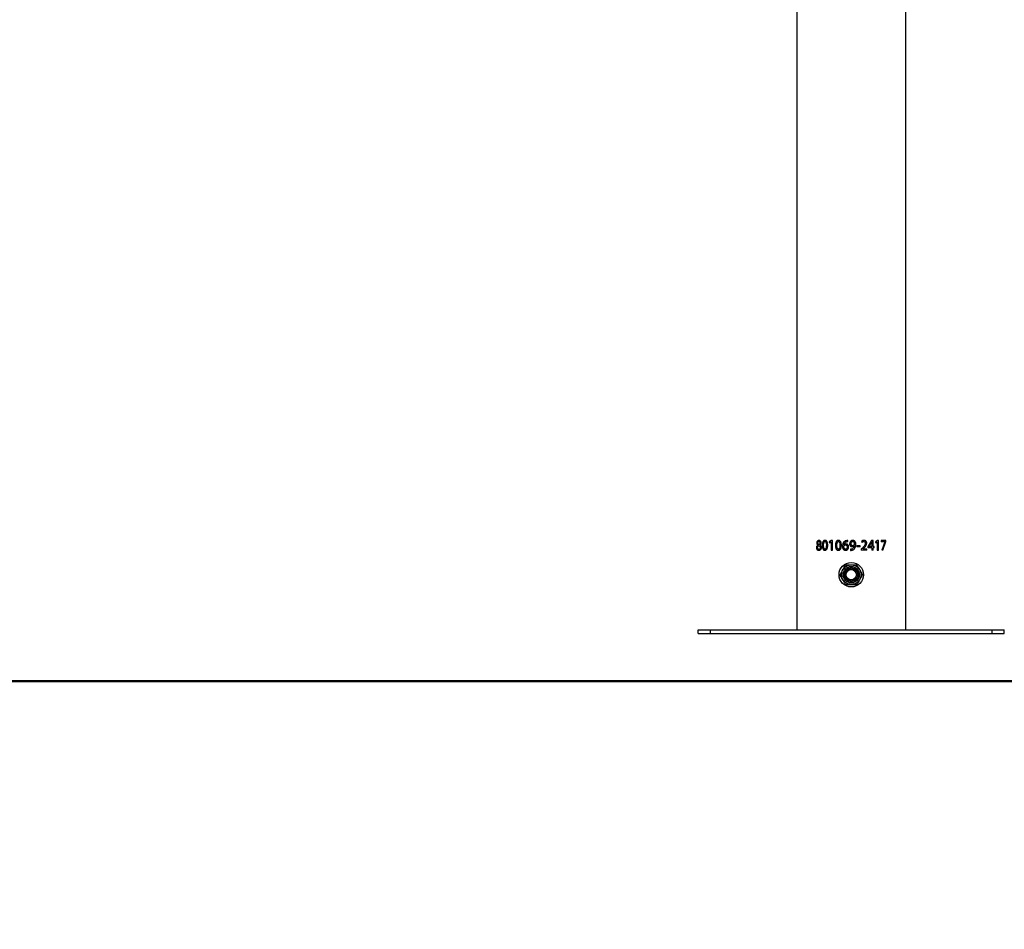
# Model space of a CAD drawing. Units: millimetres. Extents: x 0 to 59.4, y 0 to 42.1.
# Drawn here: x 21.6 to 23.6, y 5.1 to 7 of the extents above; entities that cross this region are included whole.
import ezdxf

# ---------------------------------------------------------------- set-up
doc = ezdxf.new("R2010")
doc.units = ezdxf.units.MM
doc.layers.add('LE_NORM', color=179, linetype='Continuous', lineweight=50)
doc.styles.add('SLDTEXTSTYLE0', font='TXT', dxfattribs={"width": 0.605})
doc.dimstyles.new('SLDDIMSTYLE4', dxfattribs={"dimtxt": 0.35, "dimasz": 0.3, "dimexe": 0, "dimexo": 0.0625, "dimgap": 0.0875, "dimtad": 0, "dimtih": 1, "dimtoh": 1, "dimdec": 0, "dimlfac": 40, "dimrnd": 1e-09, "dimzin": 12, "dimdsep": 46, "dimtxsty": 'SLDTEXTSTYLE0', "dimsah": 1, "dimcen": 0.09, "dimadec": 0, "dimazin": 3, "dimtfac": 1, "dimtofl": 0, "dimtmove": 0, "dimatfit": 3, "dimfxl": 0, "dimfrac": 2, "dimtolj": 1, "dimtzin": 12, "dimarcsym": 0})

# ---------------------------------------------------------------- blocks, each defined once
blk = doc.blocks.new('_D_21')
at = {"layer": 'LE_NORM'}
for p, q in [((26.7176, 5.9302), (26.7176, 5.3803)), ((25.9176, 5.6065), (10.6137, 5.6065)), ((26.4176, 5.3803), (25.9176, 5.6065)), ((26.4176, 5.3803), (26.9176, 5.3803))]:
    blk.add_line(p, q, dxfattribs=at)
blk.add_solid([(26.7176, 5.3803), (26.8176, 5.6803), (26.6176, 5.6803)], dxfattribs=at)
at = {"layer": 'LE_NORM', "insert": (26.9176, 5.5593), "char_height": 0.35, "attachment_point": 1, "style": 'SLDTEXTSTYLE0'}
blk.add_mtext('57', dxfattribs=at)

msp = doc.modelspace()

# ---------------------------------------------------------------- linework, layer by layer
at = {"color": 7, "linetype": 'Continuous', "lineweight": 25}
for p, q in [((23.3687, 5.7115), (23.3687, 11.754)), ((23.1464, 11.719), (23.1464, 5.7115)), ((23.1914, 5.8919), (23.1916, 5.8919)), ((23.1917, 5.8938), (23.1915, 5.8938)), ((23.2038, 5.8917), (23.2039, 5.8917)), ((23.204, 5.894), (23.2039, 5.894)), ((23.2168, 5.8936), (23.2127, 5.8913)), ((23.2169, 5.8936), (23.2128, 5.8913)), ((23.2193, 5.8936), (23.2168, 5.8936)), ((23.2193, 5.874), (23.2193, 5.8936)), ((23.2312, 5.8917), (23.2313, 5.8917)), ((23.2314, 5.894), (23.2313, 5.894)), ((23.2503, 5.8917), (23.2503, 5.894)), ((23.2604, 5.8919), (23.2604, 5.8919)), ((23.2605, 5.894), (23.2605, 5.894)), ((23.2783, 5.8923), (23.2792, 5.8901)), ((23.2828, 5.8917), (23.2829, 5.8917)), ((23.2834, 5.894), (23.2835, 5.894)), ((23.2987, 5.8936), (23.2915, 5.8811)), ((23.3019, 5.8936), (23.2987, 5.8936)), ((23.3018, 5.8815), (23.3018, 5.8936)), ((23.3019, 5.8815), (23.3019, 5.8936)), ((23.311, 5.8936), (23.307, 5.8913)), ((23.3133, 5.8936), (23.311, 5.8936)), ((23.3132, 5.874), (23.3132, 5.8936)), ((23.3133, 5.874), (23.3133, 5.8936)), ((23.3284, 5.8936), (23.3189, 5.8936)), ((23.3189, 5.8936), (23.3189, 5.8912)), ((23.3221, 5.874), (23.3282, 5.8918)), ((23.3222, 5.874), (23.3284, 5.8918)), ((23.3282, 5.8918), (23.3282, 5.8936)), ((23.3282, 5.8918), (23.3284, 5.8918)), ((23.3284, 5.8918), (23.3284, 5.8936)), ((23.1865, 5.8788), (23.1864, 5.8788)), ((23.1871, 5.8887), (23.1869, 5.8887)), ((23.1892, 5.8843), (23.1892, 5.8842)), ((23.1894, 5.8843), (23.1892, 5.8843)), ((23.1894, 5.8842), (23.1892, 5.8842)), ((23.1894, 5.8843), (23.1894, 5.8842)), ((23.1911, 5.8832), (23.1913, 5.8832)), ((23.1915, 5.8738), (23.1913, 5.8738)), ((23.1914, 5.8757), (23.1915, 5.8757)), ((23.1917, 5.8854), (23.1918, 5.8854)), ((23.1936, 5.8844), (23.1936, 5.8845)), ((23.1937, 5.8888), (23.1938, 5.8888)), ((23.1941, 5.879), (23.1942, 5.879)), ((23.1984, 5.8838), (23.1983, 5.8838)), ((23.2038, 5.8738), (23.2037, 5.8738)), ((23.2038, 5.8761), (23.2039, 5.8761)), ((23.2067, 5.8839), (23.2068, 5.8839)), ((23.2127, 5.8913), (23.2133, 5.8891)), ((23.2128, 5.8913), (23.2127, 5.8913)), ((23.2128, 5.8913), (23.2134, 5.8891)), ((23.2133, 5.8891), (23.2163, 5.8909)), ((23.2164, 5.8909), (23.2163, 5.8909)), ((23.2164, 5.8909), (23.2164, 5.874)), ((23.2165, 5.8909), (23.2164, 5.8909)), ((23.2164, 5.874), (23.2193, 5.874)), ((23.2165, 5.874), (23.2164, 5.874)), ((23.2165, 5.8909), (23.2165, 5.874)), ((23.2165, 5.874), (23.2193, 5.874)), ((23.2251, 5.8838), (23.2251, 5.8838)), ((23.2312, 5.8738), (23.2311, 5.8738)), ((23.2312, 5.8761), (23.2312, 5.8761)), ((23.2344, 5.8839), (23.2345, 5.8839)), ((23.2394, 5.8821), (23.2394, 5.8821)), ((23.2425, 5.885), (23.2425, 5.885)), ((23.2426, 5.885), (23.2425, 5.885)), ((23.2426, 5.891), (23.2426, 5.891)), ((23.2458, 5.8849), (23.2458, 5.8849)), ((23.2459, 5.8759), (23.246, 5.8759)), ((23.246, 5.8738), (23.2459, 5.8738)), ((23.2467, 5.8868), (23.2467, 5.8868)), ((23.249, 5.8805), (23.249, 5.8805)), ((23.2541, 5.8871), (23.2541, 5.8871)), ((23.2576, 5.8761), (23.2557, 5.876)), ((23.2576, 5.8761), (23.2557, 5.876)), ((23.2557, 5.876), (23.2557, 5.8736)), ((23.2557, 5.876), (23.2557, 5.876)), ((23.2557, 5.876), (23.2557, 5.8736)), ((23.2557, 5.8736), (23.2578, 5.8738)), ((23.2557, 5.8736), (23.257, 5.8737)), ((23.2557, 5.8736), (23.2557, 5.8736)), ((23.2576, 5.8761), (23.2576, 5.8761)), ((23.2578, 5.8738), (23.2578, 5.8738)), ((23.2596, 5.8813), (23.2596, 5.8813)), ((23.2604, 5.8832), (23.2604, 5.8832)), ((23.2637, 5.8829), (23.2638, 5.8829)), ((23.2637, 5.8829), (23.2637, 5.8829)), ((23.2637, 5.8829), (23.2638, 5.8829)), ((23.2638, 5.8829), (23.2638, 5.8829)), ((23.2668, 5.8857), (23.2668, 5.8857)), ((23.2688, 5.8829), (23.2688, 5.881)), ((23.2759, 5.8829), (23.2688, 5.8829)), ((23.2759, 5.881), (23.2688, 5.881)), ((23.2759, 5.881), (23.2759, 5.8829)), ((23.2759, 5.881), (23.2759, 5.8829)), ((23.2799, 5.8779), (23.2779, 5.8758)), ((23.2779, 5.8758), (23.2779, 5.874)), ((23.2895, 5.874), (23.2779, 5.874)), ((23.2818, 5.8764), (23.2834, 5.8781)), ((23.2818, 5.8764), (23.2833, 5.8781)), ((23.2895, 5.8764), (23.2818, 5.8764)), ((23.2818, 5.8764), (23.2818, 5.8764)), ((23.2818, 5.8764), (23.2818, 5.8764)), ((23.2818, 5.8764), (23.2818, 5.8764)), ((23.2818, 5.8764), (23.2818, 5.8764)), ((23.2833, 5.8781), (23.2834, 5.8781)), ((23.289, 5.8883), (23.2891, 5.8883)), ((23.2894, 5.874), (23.2894, 5.8764)), ((23.2895, 5.874), (23.2895, 5.8764)), ((23.2915, 5.8811), (23.2915, 5.8791)), ((23.2992, 5.8791), (23.2915, 5.8791)), ((23.2941, 5.8815), (23.2976, 5.8875)), ((23.2941, 5.8815), (23.2941, 5.8815)), ((23.2942, 5.8815), (23.2941, 5.8815)), ((23.2942, 5.8815), (23.2941, 5.8815)), ((23.2942, 5.8815), (23.2977, 5.8875)), ((23.2942, 5.8815), (23.2942, 5.8815)), ((23.2992, 5.8815), (23.2942, 5.8815)), ((23.2977, 5.8875), (23.2976, 5.8875)), ((23.2992, 5.8907), (23.2993, 5.8907)), ((23.2992, 5.8907), (23.2993, 5.8907)), ((23.2992, 5.8907), (23.2992, 5.8907)), ((23.2992, 5.8873), (23.2992, 5.8815)), ((23.2992, 5.8791), (23.2992, 5.8739)), ((23.3019, 5.8739), (23.2992, 5.8739)), ((23.2993, 5.8907), (23.2993, 5.8907)), ((23.3018, 5.8815), (23.3019, 5.8815)), ((23.3018, 5.8739), (23.3018, 5.8791)), ((23.3018, 5.8791), (23.3019, 5.8791)), ((23.3041, 5.8815), (23.3019, 5.8815)), ((23.3019, 5.8739), (23.3019, 5.8791)), ((23.3041, 5.8791), (23.3019, 5.8791)), ((23.304, 5.8791), (23.304, 5.8815)), ((23.3041, 5.8791), (23.3041, 5.8815)), ((23.307, 5.8913), (23.3076, 5.8891)), ((23.3075, 5.8891), (23.3104, 5.8909)), ((23.3076, 5.8891), (23.3106, 5.8909)), ((23.3104, 5.8909), (23.3106, 5.8909)), ((23.3106, 5.8909), (23.3106, 5.8909)), ((23.3106, 5.8909), (23.3106, 5.874)), ((23.3106, 5.874), (23.3133, 5.874)), ((23.326, 5.8912), (23.3189, 5.8912)), ((23.326, 5.8911), (23.3197, 5.874)), ((23.3222, 5.874), (23.3197, 5.874)), ((23.326, 5.8912), (23.326, 5.8911)), ((22.9451, 5.704), (22.9451, 5.7115)), ((22.9451, 5.7115), (22.9701, 5.7115)), ((22.9701, 5.704), (22.9701, 5.7115)), ((22.9701, 5.7115), (23.5451, 5.7115)), ((23.5451, 5.704), (23.5451, 5.7115)), ((23.5451, 5.7115), (23.5701, 5.7115)), ((23.5701, 5.704), (23.5701, 5.7115)), ((22.9451, 5.704), (22.9701, 5.704)), ((22.9701, 5.704), (23.5451, 5.704)), ((23.5451, 5.704), (23.5701, 5.704))]:
    msp.add_line(p, q, dxfattribs=at)
for radius in [0.025, 0.02, 0.0168, 0.0146, 0.0125, 0.0104]:
    msp.add_circle((23.2575, 5.824), radius, dxfattribs=at)
for points, knots in [([(23.1915, 5.8938), (23.1909, 5.8938), (23.1898, 5.8937), (23.1885, 5.8928), (23.1877, 5.8918), (23.1871, 5.8906), (23.187, 5.8895), (23.1869, 5.8887)], [0, 0, 0, 0, 0.250356, 0.499978, 0.626876, 0.750503, 1, 1, 1, 1]), ([(23.1917, 5.8938), (23.1911, 5.8938), (23.1899, 5.8937), (23.1886, 5.8928), (23.1878, 5.8918), (23.1872, 5.8906), (23.1871, 5.8895), (23.1871, 5.8887)], [0, 0, 0, 0, 0.250114, 0.499599, 0.626502, 0.750217, 1, 1, 1, 1]), ([(23.1892, 5.8889), (23.1892, 5.8893), (23.1892, 5.8901), (23.1896, 5.891), (23.1901, 5.8915), (23.1907, 5.8918), (23.1911, 5.8919), (23.1914, 5.8919)], [0, 0, 0, 0, 0.249844, 0.499382, 0.624535, 0.749802, 1, 1, 1, 1]), ([(23.1914, 5.8919), (23.1917, 5.8919), (23.1922, 5.8918), (23.1928, 5.8914), (23.1932, 5.8909), (23.1935, 5.8902), (23.1936, 5.8894), (23.1936, 5.889), (23.1937, 5.8888)], [0, 0, 0, 0, 0.24976, 0.374913, 0.499821, 0.749355, 0.874619, 1, 1, 1, 1]), ([(23.196, 5.8891), (23.196, 5.8895), (23.196, 5.8901), (23.1957, 5.8911), (23.1952, 5.892), (23.1947, 5.8927), (23.1939, 5.8932), (23.1929, 5.8937), (23.1921, 5.8938), (23.1915, 5.8938)], [0, 0, 0, 0, 0.1246801, 0.2491206, 0.3747888, 0.4999947, 0.6243418, 0.7500267, 1, 1, 1, 1]), ([(23.1916, 5.8919), (23.1919, 5.8919), (23.1924, 5.8918), (23.1929, 5.8914), (23.1934, 5.8909), (23.1937, 5.8902), (23.1938, 5.8894), (23.1938, 5.889), (23.1938, 5.8888)], [0, 0, 0, 0, 0.249476, 0.37454, 0.499433, 0.749109, 0.87449, 1, 1, 1, 1]), ([(23.2039, 5.894), (23.2034, 5.894), (23.2024, 5.8939), (23.2011, 5.8931), (23.2, 5.8919), (23.1991, 5.89), (23.1984, 5.8872), (23.1983, 5.885), (23.1983, 5.8838)], [0, 0, 0, 0, 0.125101, 0.250202, 0.375302, 0.500405, 0.749992, 1, 1, 1, 1]), ([(23.204, 5.894), (23.2035, 5.894), (23.2025, 5.8939), (23.2012, 5.8931), (23.2002, 5.8919), (23.1992, 5.89), (23.1985, 5.8872), (23.1985, 5.885), (23.1984, 5.8838)], [0, 0, 0, 0, 0.124922, 0.249892, 0.374944, 0.500067, 0.749802, 1, 1, 1, 1]), ([(23.2009, 5.8839), (23.201, 5.8855), (23.201, 5.8878), (23.2019, 5.8903), (23.2027, 5.8913), (23.2032, 5.8916), (23.2036, 5.8917), (23.2037, 5.8917), (23.2038, 5.8917)], [0, 0, 0, 0, 0.500481, 0.750118, 0.874757, 0.937313, 0.968641, 1, 1, 1, 1]), ([(23.2038, 5.8917), (23.204, 5.8917), (23.2043, 5.8916), (23.2048, 5.8914), (23.2052, 5.8911), (23.2059, 5.8902), (23.2066, 5.8878), (23.2067, 5.8855), (23.2067, 5.8839)], [0, 0, 0, 0, 0.062596, 0.125147, 0.185109, 0.250318, 0.499589, 1, 1, 1, 1]), ([(23.2094, 5.8841), (23.2094, 5.8851), (23.2093, 5.8873), (23.2087, 5.89), (23.2077, 5.892), (23.2067, 5.8932), (23.2054, 5.8939), (23.2044, 5.894), (23.2039, 5.894)], [0, 0, 0, 0, 0.249985, 0.499636, 0.624729, 0.749819, 0.874909, 1, 1, 1, 1]), ([(23.2039, 5.8917), (23.2041, 5.8917), (23.2044, 5.8916), (23.2049, 5.8914), (23.2053, 5.8911), (23.206, 5.8902), (23.2067, 5.8878), (23.2068, 5.8855), (23.2068, 5.8839)], [0, 0, 0, 0, 0.06249, 0.12495, 0.184853, 0.250031, 0.499345, 1, 1, 1, 1]), ([(23.2313, 5.894), (23.2308, 5.894), (23.2297, 5.8939), (23.2282, 5.8931), (23.227, 5.8919), (23.2259, 5.89), (23.2252, 5.8872), (23.2251, 5.885), (23.2251, 5.8838)], [0, 0, 0, 0, 0.125101, 0.250202, 0.375302, 0.500405, 0.749992, 1, 1, 1, 1]), ([(23.2314, 5.894), (23.2308, 5.894), (23.2297, 5.8939), (23.2282, 5.8931), (23.2271, 5.8919), (23.226, 5.89), (23.2253, 5.8872), (23.2252, 5.885), (23.2251, 5.8838)], [0, 0, 0, 0, 0.1249216, 0.2498921, 0.3749437, 0.500067, 0.7498025, 1, 1, 1, 1]), ([(23.228, 5.8839), (23.2281, 5.8855), (23.2281, 5.8878), (23.2291, 5.8903), (23.23, 5.8913), (23.2306, 5.8916), (23.2309, 5.8917), (23.2311, 5.8917), (23.2312, 5.8917)], [0, 0, 0, 0, 0.500481, 0.750118, 0.874757, 0.937313, 0.968641, 1, 1, 1, 1]), ([(23.2312, 5.8917), (23.2314, 5.8917), (23.2318, 5.8916), (23.2323, 5.8914), (23.2328, 5.8911), (23.2335, 5.8902), (23.2343, 5.8878), (23.2344, 5.8855), (23.2344, 5.8839)], [0, 0, 0, 0, 0.062596, 0.125147, 0.185109, 0.250318, 0.499589, 1, 1, 1, 1]), ([(23.2374, 5.8841), (23.2374, 5.8851), (23.2373, 5.8873), (23.2366, 5.89), (23.2355, 5.892), (23.2344, 5.8932), (23.2329, 5.8939), (23.2319, 5.894), (23.2313, 5.894)], [0, 0, 0, 0, 0.249985, 0.499636, 0.624729, 0.749819, 0.874909, 1, 1, 1, 1]), ([(23.2313, 5.8917), (23.2315, 5.8917), (23.2318, 5.8916), (23.2324, 5.8914), (23.2328, 5.8911), (23.2335, 5.8902), (23.2344, 5.8878), (23.2344, 5.8855), (23.2345, 5.8839)], [0, 0, 0, 0, 0.06249, 0.12495, 0.184853, 0.250031, 0.499345, 1, 1, 1, 1]), ([(23.2425, 5.885), (23.2427, 5.8859), (23.2432, 5.8877), (23.2446, 5.8897), (23.2462, 5.8908), (23.2479, 5.8915), (23.2493, 5.8916), (23.2503, 5.8917)], [0, 0, 0, 0, 0.249333, 0.499251, 0.624392, 0.749681, 1, 1, 1, 1]), ([(23.2503, 5.894), (23.2488, 5.8939), (23.2467, 5.8937), (23.2441, 5.8924), (23.2431, 5.8915), (23.2426, 5.891)], [0, 0, 0, 0, 0.499243, 0.749594, 1, 1, 1, 1]), ([(23.2503, 5.894), (23.2489, 5.8939), (23.2467, 5.8937), (23.2442, 5.8924), (23.2431, 5.8915), (23.2426, 5.891)], [0, 0, 0, 0, 0.499086, 0.7494553, 1, 1, 1, 1]), ([(23.2605, 5.894), (23.2596, 5.894), (23.2583, 5.8938), (23.2568, 5.8929), (23.2555, 5.8917), (23.2543, 5.8897), (23.2542, 5.888), (23.2541, 5.8871)], [0, 0, 0, 0, 0.249716, 0.375445, 0.50031, 0.749955, 1, 1, 1, 1]), ([(23.2579, 5.8935), (23.2575, 5.8933), (23.2568, 5.8929), (23.2555, 5.8917), (23.2543, 5.8897), (23.2542, 5.888), (23.2541, 5.8871)], [0, 0, 0, 0, 0.1674413, 0.3337454, 0.6665233, 1, 1, 1, 1]), ([(23.2572, 5.8873), (23.2572, 5.8878), (23.2572, 5.8888), (23.2577, 5.8901), (23.2583, 5.891), (23.2589, 5.8915), (23.2596, 5.8918), (23.2601, 5.8919), (23.2604, 5.8919)], [0, 0, 0, 0, 0.250317, 0.500051, 0.625192, 0.750163, 0.875007, 1, 1, 1, 1]), ([(23.2575, 5.8892), (23.2576, 5.8896), (23.2577, 5.8902), (23.2583, 5.891), (23.2589, 5.8915), (23.2596, 5.8918), (23.2601, 5.8919), (23.2604, 5.8919)], [0, 0, 0, 0, 0.268441, 0.451696, 0.634609, 0.817227, 1, 1, 1, 1]), ([(23.2604, 5.8919), (23.2607, 5.8919), (23.2613, 5.8918), (23.2621, 5.8914), (23.2627, 5.8907), (23.2636, 5.889), (23.2637, 5.8875), (23.2637, 5.8862)], [0, 0, 0, 0, 0.1252298, 0.2501911, 0.3729646, 0.5007888, 1, 1, 1, 1]), ([(23.2668, 5.8857), (23.2668, 5.8867), (23.2667, 5.8887), (23.2658, 5.891), (23.2646, 5.8926), (23.2634, 5.8934), (23.262, 5.8939), (23.261, 5.894), (23.2605, 5.894)], [0, 0, 0, 0, 0.250262, 0.499808, 0.624877, 0.749829, 0.874823, 1, 1, 1, 1]), ([(23.2668, 5.8857), (23.2668, 5.8867), (23.2667, 5.8887), (23.2658, 5.891), (23.2646, 5.8926), (23.2634, 5.8934), (23.2622, 5.8939), (23.2613, 5.894), (23.2608, 5.894), (23.2605, 5.894)], [0, 0, 0, 0, 0.250444, 0.500102, 0.625156, 0.750019, 0.874859, 0.937417, 1, 1, 1, 1]), ([(23.2835, 5.894), (23.2825, 5.894), (23.2807, 5.8938), (23.2791, 5.8928), (23.2783, 5.8923)], [0, 0, 0, 0, 0.500249, 1, 1, 1, 1]), ([(23.2791, 5.8901), (23.2797, 5.8905), (23.2808, 5.8914), (23.2821, 5.8916), (23.2828, 5.8917)], [0, 0, 0, 0, 0.501244, 1, 1, 1, 1]), ([(23.2792, 5.8901), (23.2797, 5.8905), (23.2808, 5.8914), (23.2822, 5.8916), (23.2829, 5.8917)], [0, 0, 0, 0, 0.501113, 1, 1, 1, 1]), ([(23.2829, 5.8917), (23.2833, 5.8916), (23.284, 5.8916), (23.2849, 5.8912), (23.2854, 5.8907), (23.2857, 5.8901), (23.2861, 5.8892), (23.2861, 5.8885), (23.2862, 5.888)], [0, 0, 0, 0, 0.249874, 0.375748, 0.499872, 0.625044, 0.750223, 1, 1, 1, 1]), ([(23.289, 5.8883), (23.289, 5.8891), (23.2889, 5.8903), (23.2882, 5.8917), (23.2875, 5.8926), (23.2866, 5.8933), (23.2853, 5.8939), (23.2841, 5.894), (23.2834, 5.894)], [0, 0, 0, 0, 0.249725, 0.374978, 0.500186, 0.624056, 0.750273, 1, 1, 1, 1]), ([(23.2891, 5.8883), (23.2891, 5.8891), (23.289, 5.8903), (23.2883, 5.8917), (23.2876, 5.8926), (23.2867, 5.8933), (23.2853, 5.8939), (23.2842, 5.894), (23.2835, 5.894)], [0, 0, 0, 0, 0.249454, 0.374621, 0.499793, 0.623697, 0.750009, 1, 1, 1, 1]), ([(23.1892, 5.8842), (23.1888, 5.8839), (23.188, 5.8834), (23.1871, 5.8821), (23.1865, 5.8806), (23.1864, 5.8794), (23.1864, 5.8788)], [0, 0, 0, 0, 0.250236, 0.500296, 0.749923, 1, 1, 1, 1]), ([(23.1864, 5.8788), (23.1864, 5.8785), (23.1864, 5.8777), (23.1867, 5.8766), (23.1872, 5.8757), (23.1881, 5.8747), (23.1895, 5.8739), (23.1907, 5.8738), (23.1913, 5.8738)], [0, 0, 0, 0, 0.125181, 0.250269, 0.375372, 0.500513, 0.749736, 1, 1, 1, 1]), ([(23.1894, 5.8842), (23.189, 5.8839), (23.1882, 5.8834), (23.1873, 5.8821), (23.1866, 5.8806), (23.1866, 5.8794), (23.1865, 5.8788)], [0, 0, 0, 0, 0.2500269, 0.5000187, 0.7497363, 1, 1, 1, 1]), ([(23.1865, 5.8788), (23.1866, 5.8785), (23.1866, 5.8777), (23.1869, 5.8766), (23.1874, 5.8757), (23.1883, 5.8747), (23.1897, 5.8739), (23.1909, 5.8738), (23.1915, 5.8738)], [0, 0, 0, 0, 0.12534, 0.250558, 0.375735, 0.500886, 0.749966, 1, 1, 1, 1]), ([(23.1869, 5.8887), (23.187, 5.8883), (23.187, 5.8873), (23.1875, 5.8861), (23.1883, 5.885), (23.1889, 5.8845), (23.1892, 5.8843)], [0, 0, 0, 0, 0.249769, 0.499713, 0.749692, 1, 1, 1, 1]), ([(23.1871, 5.8887), (23.1871, 5.8883), (23.1872, 5.8873), (23.1877, 5.8861), (23.1883, 5.8852), (23.1889, 5.8846), (23.1892, 5.8844), (23.1894, 5.8843)], [0, 0, 0, 0, 0.2498626, 0.4998044, 0.7496363, 0.8747991, 1, 1, 1, 1]), ([(23.1888, 5.8792), (23.1888, 5.8797), (23.1889, 5.8805), (23.1894, 5.8817), (23.19, 5.8825), (23.1906, 5.8829), (23.191, 5.8831), (23.1911, 5.8832)], [0, 0, 0, 0, 0.249859, 0.499536, 0.749298, 0.874603, 1, 1, 1, 1]), ([(23.1914, 5.8757), (23.191, 5.8757), (23.1905, 5.8758), (23.1898, 5.8762), (23.1893, 5.8769), (23.1889, 5.8779), (23.1888, 5.8788), (23.1888, 5.8792)], [0, 0, 0, 0, 0.249708, 0.375013, 0.500351, 0.749864, 1, 1, 1, 1]), ([(23.1917, 5.8854), (23.1913, 5.8855), (23.1907, 5.8858), (23.19, 5.8865), (23.1896, 5.8871), (23.1892, 5.8879), (23.1892, 5.8885), (23.1892, 5.8889)], [0, 0, 0, 0, 0.250381, 0.500437, 0.626382, 0.750645, 1, 1, 1, 1]), ([(23.1911, 5.8832), (23.1915, 5.883), (23.1922, 5.8827), (23.1931, 5.8819), (23.1936, 5.8812), (23.194, 5.8803), (23.194, 5.8795), (23.1941, 5.879)], [0, 0, 0, 0, 0.2503032, 0.5002423, 0.6250197, 0.7504758, 1, 1, 1, 1]), ([(23.1913, 5.8832), (23.1916, 5.883), (23.1924, 5.8827), (23.1932, 5.8819), (23.1937, 5.8812), (23.1941, 5.8803), (23.1942, 5.8795), (23.1942, 5.879)], [0, 0, 0, 0, 0.250082, 0.499915, 0.624708, 0.750236, 1, 1, 1, 1]), ([(23.1913, 5.8738), (23.192, 5.8738), (23.1932, 5.8739), (23.1948, 5.8748), (23.1957, 5.8759), (23.1964, 5.8773), (23.1965, 5.8785), (23.1966, 5.8793)], [0, 0, 0, 0, 0.250393, 0.500037, 0.625338, 0.750572, 1, 1, 1, 1]), ([(23.1941, 5.879), (23.194, 5.8786), (23.194, 5.8779), (23.1937, 5.8771), (23.1933, 5.8766), (23.1929, 5.8762), (23.1923, 5.8758), (23.1917, 5.8757), (23.1914, 5.8757)], [0, 0, 0, 0, 0.249585, 0.374761, 0.499947, 0.625538, 0.750232, 1, 1, 1, 1]), ([(23.1942, 5.879), (23.1942, 5.8786), (23.1941, 5.8779), (23.1938, 5.8771), (23.1935, 5.8766), (23.1931, 5.8762), (23.1924, 5.8758), (23.1919, 5.8757), (23.1915, 5.8757)], [0, 0, 0, 0, 0.249848, 0.375109, 0.500329, 0.625892, 0.750498, 1, 1, 1, 1]), ([(23.1937, 5.8888), (23.1936, 5.8885), (23.1936, 5.8877), (23.1931, 5.8867), (23.1926, 5.886), (23.1921, 5.8856), (23.1918, 5.8855), (23.1917, 5.8854)], [0, 0, 0, 0, 0.249842, 0.499482, 0.74943, 0.874676, 1, 1, 1, 1]), ([(23.1938, 5.8888), (23.1938, 5.8885), (23.1937, 5.8877), (23.1933, 5.8867), (23.1927, 5.886), (23.1922, 5.8856), (23.1919, 5.8855), (23.1918, 5.8854)], [0, 0, 0, 0, 0.250037, 0.499762, 0.749644, 0.874799, 1, 1, 1, 1]), ([(23.1936, 5.8845), (23.1939, 5.8848), (23.1946, 5.8853), (23.1954, 5.8864), (23.1959, 5.8877), (23.196, 5.8886), (23.196, 5.8891)], [0, 0, 0, 0, 0.250319, 0.500202, 0.750218, 1, 1, 1, 1]), ([(23.1966, 5.8793), (23.1966, 5.8799), (23.1965, 5.881), (23.1958, 5.8825), (23.1948, 5.8837), (23.194, 5.8842), (23.1936, 5.8844)], [0, 0, 0, 0, 0.2499589, 0.4995044, 0.7496386, 1, 1, 1, 1]), ([(23.1983, 5.8838), (23.1983, 5.8827), (23.1984, 5.8805), (23.199, 5.8778), (23.2, 5.8759), (23.201, 5.8747), (23.2023, 5.8739), (23.2032, 5.8738), (23.2037, 5.8738)], [0, 0, 0, 0, 0.250286, 0.500204, 0.625264, 0.750027, 0.874771, 1, 1, 1, 1]), ([(23.1984, 5.8838), (23.1985, 5.8827), (23.1985, 5.8805), (23.1992, 5.8778), (23.2001, 5.8759), (23.2011, 5.8747), (23.2024, 5.8739), (23.2034, 5.8738), (23.2038, 5.8738)], [0, 0, 0, 0, 0.250182, 0.49996, 0.625079, 0.750125, 0.875087, 1, 1, 1, 1]), ([(23.2038, 5.8761), (23.2036, 5.8762), (23.2033, 5.8762), (23.2028, 5.8764), (23.2024, 5.8768), (23.2018, 5.8777), (23.201, 5.8801), (23.201, 5.8824), (23.2009, 5.8839)], [0, 0, 0, 0, 0.061833, 0.1249268, 0.1868283, 0.2498268, 0.4963783, 1, 1, 1, 1]), ([(23.2037, 5.8738), (23.2042, 5.8738), (23.2052, 5.8739), (23.2066, 5.8747), (23.2077, 5.8759), (23.2087, 5.8779), (23.2093, 5.8807), (23.2094, 5.8829), (23.2094, 5.8841)], [0, 0, 0, 0, 0.125093, 0.250186, 0.375278, 0.500372, 0.749986, 1, 1, 1, 1]), ([(23.2067, 5.8839), (23.2066, 5.8824), (23.2066, 5.8801), (23.2059, 5.8776), (23.2052, 5.8768), (23.2048, 5.8764), (23.2043, 5.8762), (23.2039, 5.8762), (23.2038, 5.8761)], [0, 0, 0, 0, 0.50039, 0.749617, 0.812216, 0.874808, 0.93735, 1, 1, 1, 1]), ([(23.2068, 5.8839), (23.2068, 5.8824), (23.2067, 5.8801), (23.206, 5.8776), (23.2053, 5.8768), (23.2049, 5.8764), (23.2044, 5.8762), (23.2041, 5.8762), (23.2039, 5.8761)], [0, 0, 0, 0, 0.50064, 0.749918, 0.812489, 0.875018, 0.937476, 1, 1, 1, 1]), ([(23.2251, 5.8838), (23.2251, 5.8827), (23.2252, 5.8805), (23.2259, 5.8778), (23.2269, 5.8759), (23.228, 5.8747), (23.2295, 5.8739), (23.2306, 5.8738), (23.2311, 5.8738)], [0, 0, 0, 0, 0.250286, 0.500204, 0.625264, 0.750027, 0.874771, 1, 1, 1, 1]), ([(23.2251, 5.8838), (23.2252, 5.8827), (23.2252, 5.8805), (23.226, 5.8778), (23.227, 5.8759), (23.2281, 5.8747), (23.2296, 5.8739), (23.2306, 5.8738), (23.2312, 5.8738)], [0, 0, 0, 0, 0.250182, 0.49996, 0.625079, 0.750125, 0.875087, 1, 1, 1, 1]), ([(23.2312, 5.8761), (23.231, 5.8762), (23.2306, 5.8762), (23.2301, 5.8764), (23.2297, 5.8768), (23.229, 5.8777), (23.2281, 5.8801), (23.228, 5.8824), (23.228, 5.8839)], [0, 0, 0, 0, 0.061833, 0.124927, 0.186828, 0.249827, 0.496378, 1, 1, 1, 1]), ([(23.2311, 5.8738), (23.2317, 5.8738), (23.2328, 5.8739), (23.2343, 5.8747), (23.2355, 5.8759), (23.2366, 5.8779), (23.2373, 5.8807), (23.2374, 5.8829), (23.2374, 5.8841)], [0, 0, 0, 0, 0.125093, 0.250186, 0.375278, 0.500372, 0.749986, 1, 1, 1, 1]), ([(23.2345, 5.8839), (23.2344, 5.8824), (23.2343, 5.8801), (23.2335, 5.8776), (23.2328, 5.8768), (23.2323, 5.8764), (23.2318, 5.8762), (23.2314, 5.8762), (23.2312, 5.8761)], [0, 0, 0, 0, 0.50064, 0.749918, 0.812489, 0.875018, 0.937476, 1, 1, 1, 1]), ([(23.2344, 5.8839), (23.2344, 5.8824), (23.2343, 5.8801), (23.2335, 5.8776), (23.2327, 5.8768), (23.2323, 5.8764), (23.2317, 5.8762), (23.2314, 5.8762), (23.2312, 5.8761)], [0, 0, 0, 0, 0.50039, 0.749617, 0.812216, 0.874808, 0.93735, 1, 1, 1, 1]), ([(23.2426, 5.891), (23.2416, 5.8897), (23.2398, 5.887), (23.2395, 5.8838), (23.2394, 5.8821)], [0, 0, 0, 0, 0.499421, 1, 1, 1, 1]), ([(23.2426, 5.891), (23.2417, 5.8897), (23.2398, 5.887), (23.2396, 5.8838), (23.2394, 5.8821)], [0, 0, 0, 0, 0.4992891, 1, 1, 1, 1]), ([(23.2394, 5.8821), (23.2395, 5.8811), (23.2396, 5.8791), (23.2405, 5.8768), (23.2418, 5.8752), (23.243, 5.8744), (23.2444, 5.8739), (23.2454, 5.8738), (23.2459, 5.8738)], [0, 0, 0, 0, 0.250239, 0.499686, 0.624787, 0.749804, 0.874834, 1, 1, 1, 1]), ([(23.2394, 5.8821), (23.2395, 5.8811), (23.2396, 5.8791), (23.2406, 5.8768), (23.2418, 5.8752), (23.2431, 5.8744), (23.2442, 5.874), (23.2452, 5.8738), (23.2457, 5.8738), (23.246, 5.8738)], [0, 0, 0, 0, 0.250421, 0.499969, 0.625046, 0.749967, 0.874841, 0.937412, 1, 1, 1, 1]), ([(23.2424, 5.8814), (23.2425, 5.8818), (23.2426, 5.8827), (23.2434, 5.8838), (23.2444, 5.8847), (23.2453, 5.8848), (23.2458, 5.8849)], [0, 0, 0, 0, 0.250112, 0.500229, 0.750323, 1, 1, 1, 1]), ([(23.2459, 5.8759), (23.2456, 5.8759), (23.245, 5.876), (23.2442, 5.8764), (23.2436, 5.877), (23.243, 5.8781), (23.2425, 5.8796), (23.2425, 5.8808), (23.2424, 5.8814)], [0, 0, 0, 0, 0.124946, 0.249685, 0.366676, 0.499723, 0.749629, 1, 1, 1, 1]), ([(23.2467, 5.8868), (23.2459, 5.8867), (23.2447, 5.8866), (23.2434, 5.8858), (23.2428, 5.8853), (23.2425, 5.885)], [0, 0, 0, 0, 0.498864, 0.749538, 1, 1, 1, 1]), ([(23.2467, 5.8868), (23.2459, 5.8867), (23.2448, 5.8866), (23.2434, 5.8858), (23.2428, 5.8853), (23.2426, 5.885)], [0, 0, 0, 0, 0.498691, 0.749392, 1, 1, 1, 1]), ([(23.2458, 5.8849), (23.246, 5.8849), (23.2465, 5.8848), (23.2473, 5.8845), (23.2479, 5.8841), (23.2485, 5.8833), (23.2489, 5.882), (23.249, 5.881), (23.249, 5.8805)], [0, 0, 0, 0, 0.124918, 0.249784, 0.373727, 0.499788, 0.749493, 1, 1, 1, 1]), ([(23.2458, 5.8849), (23.246, 5.8849), (23.2465, 5.8848), (23.2472, 5.8845), (23.2478, 5.8841), (23.2485, 5.8833), (23.2489, 5.882), (23.249, 5.881), (23.249, 5.8805)], [0, 0, 0, 0, 0.125085, 0.250083, 0.374092, 0.500149, 0.749708, 1, 1, 1, 1]), ([(23.2459, 5.8738), (23.2468, 5.8739), (23.2481, 5.874), (23.2496, 5.8749), (23.2508, 5.8761), (23.2519, 5.8781), (23.252, 5.8798), (23.2521, 5.8807)], [0, 0, 0, 0, 0.249564, 0.374835, 0.500138, 0.7498, 1, 1, 1, 1]), ([(23.249, 5.8805), (23.249, 5.88), (23.2489, 5.879), (23.2485, 5.8777), (23.248, 5.8769), (23.2474, 5.8763), (23.2467, 5.876), (23.2462, 5.8759), (23.2459, 5.8759)], [0, 0, 0, 0, 0.25033, 0.500092, 0.626271, 0.750121, 0.874972, 1, 1, 1, 1]), ([(23.249, 5.8805), (23.249, 5.88), (23.249, 5.879), (23.2485, 5.8777), (23.248, 5.8769), (23.2474, 5.8763), (23.2467, 5.876), (23.2462, 5.8759), (23.246, 5.8759)], [0, 0, 0, 0, 0.250527, 0.500431, 0.626626, 0.750424, 0.875146, 1, 1, 1, 1]), ([(23.2521, 5.8807), (23.252, 5.8815), (23.2519, 5.8826), (23.2514, 5.8841), (23.2508, 5.885), (23.2499, 5.8858), (23.2486, 5.8866), (23.2474, 5.8867), (23.2467, 5.8868)], [0, 0, 0, 0, 0.250183, 0.375406, 0.500528, 0.625698, 0.750831, 1, 1, 1, 1]), ([(23.2541, 5.8871), (23.2541, 5.8863), (23.2542, 5.8852), (23.2548, 5.8838), (23.2555, 5.8829), (23.2563, 5.8822), (23.2577, 5.8814), (23.2588, 5.8813), (23.2596, 5.8813)], [0, 0, 0, 0, 0.24993, 0.375125, 0.50026, 0.625406, 0.750528, 1, 1, 1, 1]), ([(23.2541, 5.8871), (23.2541, 5.8863), (23.2542, 5.8852), (23.2548, 5.8838), (23.2555, 5.8829), (23.2564, 5.8822), (23.2571, 5.8817), (23.2575, 5.8816), (23.2576, 5.8816)], [0, 0, 0, 0, 0.323421, 0.48538, 0.647193, 0.808938, 0.970576, 1, 1, 1, 1]), ([(23.2604, 5.8832), (23.2601, 5.8832), (23.2596, 5.8832), (23.2589, 5.8835), (23.2583, 5.8839), (23.2577, 5.8847), (23.2572, 5.8858), (23.2572, 5.8868), (23.2572, 5.8873)], [0, 0, 0, 0, 0.12517, 0.250226, 0.37519, 0.500308, 0.749831, 1, 1, 1, 1]), ([(23.2604, 5.8832), (23.2601, 5.8832), (23.2596, 5.8832), (23.2589, 5.8835), (23.2583, 5.8839), (23.2578, 5.8846), (23.2576, 5.8852), (23.2574, 5.8856)], [0, 0, 0, 0, 0.178922, 0.357723, 0.536481, 0.715557, 1, 1, 1, 1]), ([(23.2638, 5.8829), (23.2636, 5.8821), (23.2632, 5.8805), (23.2622, 5.8787), (23.261, 5.8775), (23.2596, 5.8766), (23.2584, 5.8763), (23.2576, 5.8761)], [0, 0, 0, 0, 0.249784, 0.499965, 0.625011, 0.750148, 1, 1, 1, 1]), ([(23.2578, 5.8738), (23.2592, 5.8741), (23.2612, 5.8745), (23.2634, 5.8762), (23.2652, 5.8784), (23.2666, 5.8816), (23.2667, 5.8844), (23.2668, 5.8857)], [0, 0, 0, 0, 0.249393, 0.374641, 0.49997, 0.749799, 1, 1, 1, 1]), ([(23.2578, 5.8738), (23.2592, 5.8741), (23.2612, 5.8745), (23.2634, 5.8762), (23.2651, 5.8784), (23.2665, 5.8816), (23.2667, 5.8844), (23.2668, 5.8857)], [0, 0, 0, 0, 0.249109, 0.37429, 0.499618, 0.749582, 1, 1, 1, 1]), ([(23.2596, 5.8813), (23.2603, 5.8813), (23.2615, 5.8814), (23.2629, 5.8821), (23.2634, 5.8826), (23.2637, 5.8829)], [0, 0, 0, 0, 0.499186, 0.749647, 1, 1, 1, 1]), ([(23.2596, 5.8813), (23.2603, 5.8813), (23.2615, 5.8814), (23.2628, 5.8821), (23.2634, 5.8826), (23.2637, 5.8829)], [0, 0, 0, 0, 0.49903, 0.749511, 1, 1, 1, 1]), ([(23.2635, 5.8851), (23.2634, 5.8848), (23.263, 5.8843), (23.2622, 5.8836), (23.2615, 5.8833), (23.2609, 5.8832), (23.2605, 5.8832), (23.2604, 5.8832)], [0, 0, 0, 0, 0.249883, 0.49978, 0.749524, 0.874719, 1, 1, 1, 1]), ([(23.2637, 5.8862), (23.2637, 5.886), (23.2637, 5.8856), (23.2636, 5.8853), (23.2635, 5.8851)], [0, 0, 0, 0, 0.5011143, 1, 1, 1, 1]), ([(23.2862, 5.888), (23.2861, 5.8875), (23.286, 5.8865), (23.2853, 5.8846), (23.2833, 5.8816), (23.2813, 5.8794), (23.2799, 5.8779)], [0, 0, 0, 0, 0.124887, 0.249862, 0.499666, 1, 1, 1, 1]), ([(23.2833, 5.8781), (23.2847, 5.8796), (23.2867, 5.8818), (23.2887, 5.8853), (23.2889, 5.8873), (23.289, 5.8883)], [0, 0, 0, 0, 0.5004235, 0.7503347, 1, 1, 1, 1]), ([(23.2834, 5.8781), (23.2847, 5.8796), (23.2868, 5.8818), (23.2888, 5.8853), (23.289, 5.8873), (23.2891, 5.8883)], [0, 0, 0, 0, 0.500588, 0.750471, 1, 1, 1, 1]), ([(23.2976, 5.8875), (23.2978, 5.8878), (23.2981, 5.8884), (23.2986, 5.8894), (23.2989, 5.8902), (23.2992, 5.8907)], [0, 0, 0, 0, 0.321699, 0.499993, 1, 1, 1, 1]), ([(23.2977, 5.8875), (23.2979, 5.8878), (23.2981, 5.8884), (23.2987, 5.8894), (23.299, 5.8902), (23.2992, 5.8907)], [0, 0, 0, 0, 0.321706, 0.500002, 1, 1, 1, 1]), ([(23.2993, 5.8907), (23.2993, 5.8901), (23.2992, 5.889), (23.2992, 5.8879), (23.2992, 5.8873)], [0, 0, 0, 0, 0.5, 1, 1, 1, 1]), ([(23.2345, 5.824), (23.2354, 5.8256), (23.2373, 5.8289), (23.2392, 5.8323), (23.2402, 5.834)], [0, 0, 0, 0, 0.495458, 1, 1, 1, 1]), ([(23.2402, 5.834), (23.2404, 5.8342), (23.2414, 5.836), (23.2434, 5.8394), (23.2451, 5.8425), (23.246, 5.844)], [0, 0, 0, 0, 0.070086, 0.530782, 1, 1, 1, 1]), ([(23.246, 5.844), (23.247, 5.844), (23.2507, 5.844), (23.2546, 5.844), (23.2575, 5.844)], [0, 0, 0, 0, 0.257551, 1, 1, 1, 1]), ([(23.2575, 5.844), (23.2586, 5.844), (23.2625, 5.844), (23.2663, 5.844), (23.2691, 5.844)], [0, 0, 0, 0, 0.268634, 1, 1, 1, 1]), ([(23.2691, 5.844), (23.27, 5.8424), (23.2719, 5.8391), (23.2739, 5.8357), (23.2749, 5.834)], [0, 0, 0, 0, 0.495458, 1, 1, 1, 1]), ([(23.2749, 5.834), (23.275, 5.8338), (23.276, 5.832), (23.278, 5.8286), (23.2798, 5.8255), (23.2806, 5.824)], [0, 0, 0, 0, 0.070086, 0.530782, 1, 1, 1, 1]), ([(23.2402, 5.814), (23.2401, 5.8142), (23.2391, 5.816), (23.2371, 5.8194), (23.2353, 5.8225), (23.2345, 5.824)], [0, 0, 0, 0, 0.070086, 0.530782, 1, 1, 1, 1]), ([(23.246, 5.804), (23.2451, 5.8056), (23.2432, 5.8089), (23.2412, 5.8123), (23.2402, 5.814)], [0, 0, 0, 0, 0.495458, 1, 1, 1, 1]), ([(23.2749, 5.814), (23.2747, 5.8138), (23.2737, 5.812), (23.2717, 5.8086), (23.27, 5.8055), (23.2691, 5.804)], [0, 0, 0, 0, 0.070086, 0.530782, 1, 1, 1, 1]), ([(23.2806, 5.824), (23.2797, 5.8224), (23.2778, 5.8191), (23.2759, 5.8157), (23.2749, 5.814)], [0, 0, 0, 0, 0.495458, 1, 1, 1, 1]), ([(23.246, 5.804), (23.247, 5.804), (23.2507, 5.804), (23.2546, 5.804), (23.2575, 5.804)], [0, 0, 0, 0, 0.257551, 1, 1, 1, 1]), ([(23.2575, 5.804), (23.2586, 5.804), (23.2625, 5.804), (23.2663, 5.804), (23.2691, 5.804)], [0, 0, 0, 0, 0.268634, 1, 1, 1, 1])]:
    msp.add_open_spline(points, degree=3, knots=knots, dxfattribs=at)

# ---------------------------------------------------------------- dimensions: what is measured, and where the dimension line sits
at = {"layer": 'LE_NORM'}
dim = msp.add_ordinate_dim(feature_location=(10.5146, 5.6065), offset=(16.4029, -0.2262), dtype=0, origin=(26.1337, 7.029), dimstyle='SLDDIMSTYLE4', dxfattribs=at)
dim.commit()
dim.dimension.update_dxf_attribs({"geometry": '_D_21', "text_midpoint": (27.1368, 5.3803)})

doc.saveas('drawing.dxf')
